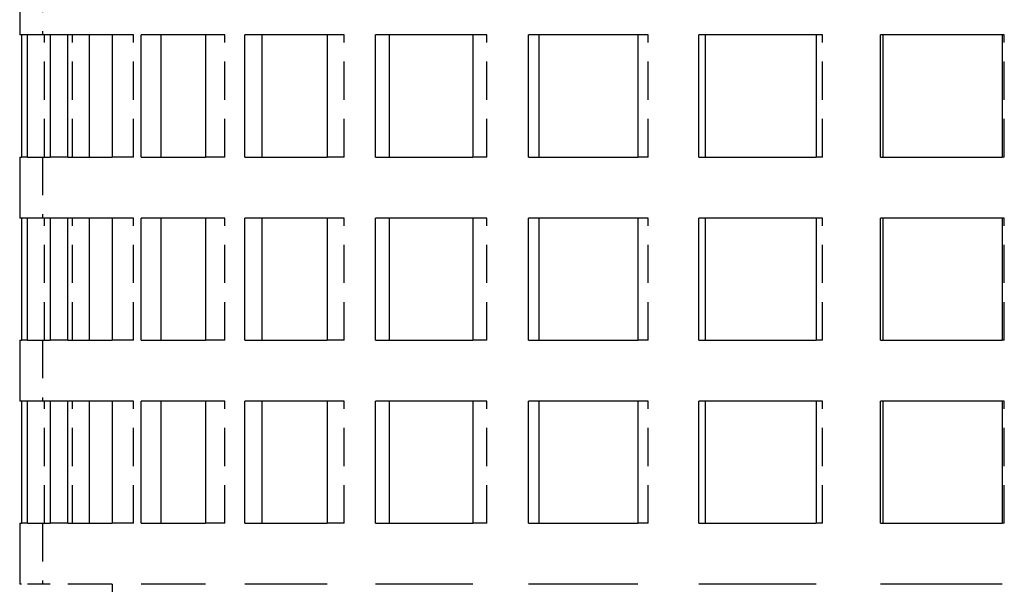
# Model space of a CAD drawing. Extents: x -75 to 75, y -175 to 200.
# Drawn here: x -66 to -2, y 84 to 121 of the extents above; entities that cross this region are included whole.
import ezdxf

# ---------------------------------------------------------------- set-up
doc = ezdxf.new("R2010")
doc.units = 0
doc.header["$LTSCALE"] = 10
doc.linetypes.add('VERDECKT', pattern=[0.375, 0.25, -0.125])
doc.layers.get('0').update_dxf_attribs({"linetype": 'CONTINUOUS'})
doc.layers.add('STEMPEL', color=3, linetype='CONTINUOUS')

# ---------------------------------------------------------------- blocks, each defined once
blk = doc.blocks.new('A$C27087D31')
at = {"color": 3, "linetype": 'CONTINUOUS', "extrusion": (0, 1, -2e-16)}
for p, q in [((-66.5, 124), (-66.5, 120)), ((-66.38, 120), (-66.5, 120)), ((-66.38, 120), (-66.38, 112)), ((-65.984, 112), (-65.984, 120)), ((-64.514, 120), (-65.984, 120)), ((-64.514, 120), (-64.514, 112)), ((-63.342, 112), (-63.342, 120)), ((-60.452, 120), (-63.342, 120)), ((-61.941, 120), (-61.941, 112)), ((-60.452, 120), (-60.452, 112)), ((-58.543, 112), (-58.543, 120)), ((-54.331, 120), (-58.543, 120)), ((-57.265, 120), (-57.265, 112)), ((-54.331, 120), (-54.331, 112)), ((-51.75, 112), (-51.75, 120)), ((-46.36, 120), (-51.75, 120)), ((-50.639, 120), (-50.639, 112)), ((-46.36, 120), (-46.36, 112)), ((-43.195, 112), (-43.195, 120)), ((-36.811, 120), (-43.195, 120)), ((-42.289, 120), (-42.289, 112)), ((-36.811, 120), (-36.811, 112)), ((-33.169, 112), (-33.169, 120)), ((-26.007, 120), (-33.169, 120)), ((-32.499, 120), (-32.499, 112)), ((-26.007, 120), (-26.007, 112)), ((-22.013, 112), (-22.013, 120)), ((-14.318, 120), (-22.013, 120)), ((-21.602, 120), (-21.602, 112)), ((-14.318, 120), (-14.318, 112)), ((-10.108, 112), (-10.108, 120)), ((-2.142, 120), (-10.108, 120)), ((-9.969, 120), (-9.969, 112)), ((-2.142, 120), (-2.142, 112)), ((-66.5, 112), (-66.38, 112)), ((-66.5, 112), (-66.5, 108)), ((-65.984, 112), (-64.514, 112)), ((-63.342, 112), (-60.452, 112)), ((-58.543, 112), (-54.331, 112)), ((-51.75, 112), (-46.36, 112)), ((-43.195, 112), (-36.811, 112)), ((-33.169, 112), (-26.007, 112)), ((-22.013, 112), (-14.318, 112)), ((-10.108, 112), (-2.142, 112)), ((-66.38, 108), (-66.5, 108)), ((-66.38, 108), (-66.38, 100)), ((-65.984, 100), (-65.984, 108)), ((-64.514, 108), (-65.984, 108)), ((-64.514, 108), (-64.514, 100)), ((-63.342, 100), (-63.342, 108)), ((-60.452, 108), (-63.342, 108)), ((-61.941, 108), (-61.941, 100)), ((-60.452, 108), (-60.452, 100)), ((-58.543, 100), (-58.543, 108)), ((-54.331, 108), (-58.543, 108)), ((-57.265, 108), (-57.265, 100)), ((-54.331, 108), (-54.331, 100)), ((-51.75, 100), (-51.75, 108)), ((-46.36, 108), (-51.75, 108)), ((-50.639, 108), (-50.639, 100)), ((-46.36, 108), (-46.36, 100)), ((-43.195, 100), (-43.195, 108)), ((-36.811, 108), (-43.195, 108)), ((-42.289, 108), (-42.289, 100)), ((-36.811, 108), (-36.811, 100)), ((-33.169, 100), (-33.169, 108)), ((-26.007, 108), (-33.169, 108)), ((-32.499, 108), (-32.499, 100)), ((-26.007, 108), (-26.007, 100)), ((-22.013, 100), (-22.013, 108)), ((-14.318, 108), (-22.013, 108)), ((-21.602, 108), (-21.602, 100)), ((-14.318, 108), (-14.318, 100)), ((-10.108, 100), (-10.108, 108)), ((-2.142, 108), (-10.108, 108)), ((-9.969, 108), (-9.969, 100)), ((-2.142, 108), (-2.142, 100)), ((-66.5, 100), (-66.38, 100)), ((-66.5, 100), (-66.5, 96)), ((-65.984, 100), (-64.514, 100)), ((-63.342, 100), (-60.452, 100)), ((-58.543, 100), (-54.331, 100)), ((-51.75, 100), (-46.36, 100)), ((-43.195, 100), (-36.811, 100)), ((-33.169, 100), (-26.007, 100)), ((-22.013, 100), (-14.318, 100)), ((-10.108, 100), (-2.142, 100)), ((-66.38, 96), (-66.5, 96)), ((-66.38, 96), (-66.38, 88)), ((-65.984, 88), (-65.984, 96)), ((-64.514, 96), (-65.984, 96)), ((-64.514, 96), (-64.514, 88)), ((-63.342, 88), (-63.342, 96)), ((-60.452, 96), (-63.342, 96)), ((-61.941, 96), (-61.941, 88)), ((-60.452, 96), (-60.452, 88)), ((-58.543, 88), (-58.543, 96)), ((-54.331, 96), (-58.543, 96)), ((-57.265, 96), (-57.265, 88)), ((-54.331, 96), (-54.331, 88)), ((-51.75, 88), (-51.75, 96)), ((-46.36, 96), (-51.75, 96)), ((-50.639, 96), (-50.639, 88)), ((-46.36, 96), (-46.36, 88)), ((-43.195, 88), (-43.195, 96)), ((-36.811, 96), (-43.195, 96)), ((-42.289, 96), (-42.289, 88)), ((-36.811, 96), (-36.811, 88)), ((-33.169, 88), (-33.169, 96)), ((-26.007, 96), (-33.169, 96)), ((-32.499, 96), (-32.499, 88)), ((-26.007, 96), (-26.007, 88)), ((-22.013, 88), (-22.013, 96)), ((-14.318, 96), (-22.013, 96)), ((-21.602, 96), (-21.602, 88)), ((-14.318, 96), (-14.318, 88)), ((-10.108, 88), (-10.108, 96)), ((-2.142, 96), (-10.108, 96)), ((-9.969, 96), (-9.969, 88)), ((-2.142, 96), (-2.142, 88)), ((-66.5, 88), (-66.38, 88)), ((-66.5, 88), (-66.5, 84)), ((-65.984, 88), (-64.514, 88)), ((-63.342, 88), (-60.452, 88)), ((-58.543, 88), (-54.331, 88)), ((-51.75, 88), (-46.36, 88)), ((-43.195, 88), (-36.811, 88)), ((-33.169, 88), (-26.007, 88)), ((-22.013, 88), (-14.318, 88)), ((-10.108, 88), (-2.142, 88)), ((-66.38, 84), (-66.5, 84)), ((-64.514, 84), (-65.984, 84)), ((-60.452, 84), (-63.342, 84)), ((-60.452, 84), (-60.452, 76)), ((-54.331, 84), (-58.543, 84)), ((-46.36, 84), (-51.75, 84)), ((-36.811, 84), (-43.195, 84)), ((-26.007, 84), (-33.169, 84)), ((-14.318, 84), (-22.013, 84)), ((-2.142, 84), (-10.108, 84))]:
    blk.add_line(p, q, dxfattribs=at)
at = {"color": 1, "linetype": 'VERDECKT', "extrusion": (0, 1, -2e-16)}
for p, q in [((-65, 124), (-65, 120)), ((-65.984, 120), (-66.38, 120)), ((-64.877, 112), (-64.877, 120)), ((-63.342, 120), (-64.514, 120)), ((-64.507, 120), (-64.507, 112)), ((-63.037, 112), (-63.037, 120)), ((-59.051, 120), (-60.452, 120)), ((-59.051, 112), (-59.051, 120)), ((-53.054, 120), (-54.331, 120)), ((-53.054, 112), (-53.054, 120)), ((-45.25, 120), (-46.36, 120)), ((-45.25, 112), (-45.25, 120)), ((-35.905, 120), (-36.811, 120)), ((-35.905, 112), (-35.905, 120)), ((-25.337, 120), (-26.007, 120)), ((-25.337, 112), (-25.337, 120)), ((-13.907, 120), (-14.318, 120)), ((-13.907, 112), (-13.907, 120)), ((-2.003, 120), (-2.142, 120)), ((-2.003, 112), (-2.003, 120)), ((-65.984, 112), (-66.38, 112)), ((-65, 112), (-65, 108)), ((-63.342, 112), (-64.514, 112)), ((-59.051, 112), (-60.452, 112)), ((-53.054, 112), (-54.331, 112)), ((-45.25, 112), (-46.36, 112)), ((-35.905, 112), (-36.811, 112)), ((-25.337, 112), (-26.007, 112)), ((-13.907, 112), (-14.318, 112)), ((-2.003, 112), (-2.142, 112)), ((-65.984, 108), (-66.38, 108)), ((-64.877, 100), (-64.877, 108)), ((-63.342, 108), (-64.514, 108)), ((-64.507, 108), (-64.507, 100)), ((-63.037, 100), (-63.037, 108)), ((-59.051, 108), (-60.452, 108)), ((-59.051, 100), (-59.051, 108)), ((-53.054, 108), (-54.331, 108)), ((-53.054, 100), (-53.054, 108)), ((-45.25, 108), (-46.36, 108)), ((-45.25, 100), (-45.25, 108)), ((-35.905, 108), (-36.811, 108)), ((-35.905, 100), (-35.905, 108)), ((-25.337, 108), (-26.007, 108)), ((-25.337, 100), (-25.337, 108)), ((-13.907, 108), (-14.318, 108)), ((-13.907, 100), (-13.907, 108)), ((-2.003, 108), (-2.142, 108)), ((-2.003, 100), (-2.003, 108)), ((-65.984, 100), (-66.38, 100)), ((-65, 100), (-65, 96)), ((-63.342, 100), (-64.514, 100)), ((-59.051, 100), (-60.452, 100)), ((-53.054, 100), (-54.331, 100)), ((-45.25, 100), (-46.36, 100)), ((-35.905, 100), (-36.811, 100)), ((-25.337, 100), (-26.007, 100)), ((-13.907, 100), (-14.318, 100)), ((-2.003, 100), (-2.142, 100)), ((-65.984, 96), (-66.38, 96)), ((-64.877, 88), (-64.877, 96)), ((-63.342, 96), (-64.514, 96)), ((-64.507, 96), (-64.507, 88)), ((-63.037, 88), (-63.037, 96)), ((-59.051, 96), (-60.452, 96)), ((-59.051, 88), (-59.051, 96)), ((-53.054, 96), (-54.331, 96)), ((-53.054, 88), (-53.054, 96)), ((-45.25, 96), (-46.36, 96)), ((-45.25, 88), (-45.25, 96)), ((-35.905, 96), (-36.811, 96)), ((-35.905, 88), (-35.905, 96)), ((-25.337, 96), (-26.007, 96)), ((-25.337, 88), (-25.337, 96)), ((-13.907, 96), (-14.318, 96)), ((-13.907, 88), (-13.907, 96)), ((-2.003, 96), (-2.142, 96)), ((-2.003, 88), (-2.003, 96)), ((-65.984, 88), (-66.38, 88)), ((-65, 88), (-65, 84)), ((-63.342, 88), (-64.514, 88)), ((-59.051, 88), (-60.452, 88)), ((-53.054, 88), (-54.331, 88)), ((-45.25, 88), (-46.36, 88)), ((-35.905, 88), (-36.811, 88)), ((-25.337, 88), (-26.007, 88)), ((-13.907, 88), (-14.318, 88)), ((-2.003, 88), (-2.142, 88))]:
    blk.add_line(p, q, dxfattribs=at)

msp = doc.modelspace()

# ---------------------------------------------------------------- block references
at = {"layer": 'STEMPEL'}
msp.add_blockref('A$C27087D31', (0, 0), dxfattribs=at)

doc.saveas('drawing.dxf')
